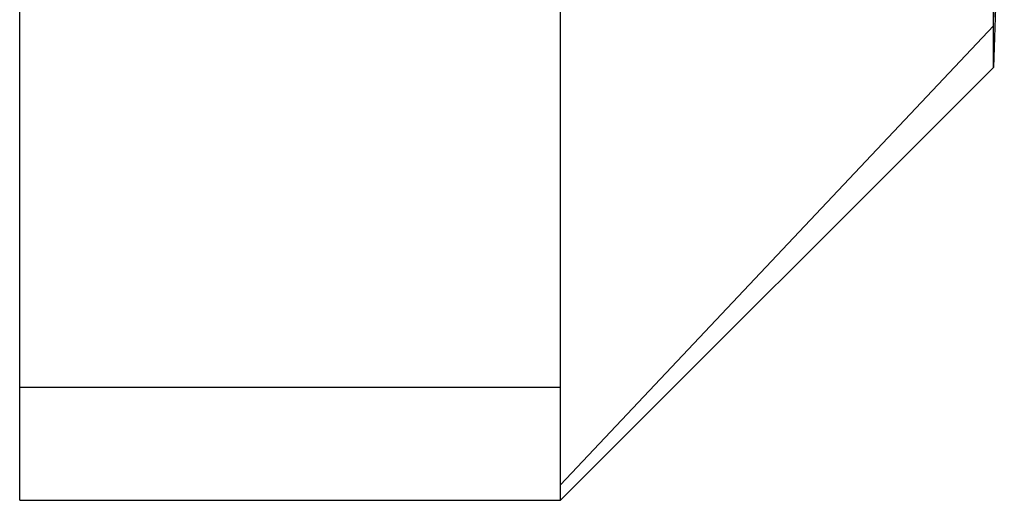
# Paper-space layout 'sales side' of a CAD drawing. Units: inches. Extents: x 0.1 to 10.4, y -0.6 to 7.4.
# Drawn here: x 7.9 to 8, y 2.8 to 2.8 of the extents above; entities that cross this region are included whole.
import ezdxf

# ---------------------------------------------------------------- set-up
doc = ezdxf.new("R2010")
doc.units = ezdxf.units.IN
doc.header["$MEASUREMENT"] = 0

psp = doc.layouts.new('sales side')

# ---------------------------------------------------------------- linework, layer by layer
for p, q in [((7.929447, 2.801218), (7.929447, 2.962635)), ((7.949132, 2.801218), (7.949132, 2.962635)), ((7.96488, 2.816966), (7.96488, 2.87799)), ((7.965279, 2.828383), (7.96488, 2.816966)), ((7.949132, 2.801775), (7.96488, 2.818479)), ((7.949132, 2.801775), (7.96488, 2.818479)), ((7.949132, 2.801218), (7.96488, 2.816966)), ((7.949132, 2.801218), (7.96488, 2.816966)), ((7.929447, 2.805338), (7.949132, 2.805338)), ((7.929447, 2.801218), (7.949132, 2.801218)), ((7.929447, 2.801218), (7.949132, 2.801218))]:
    psp.add_line(p, q)
psp.add_open_spline([(7.96488, 2.818479), (7.964916, 2.819605), (7.964988, 2.821856), (7.965059, 2.824108), (7.965094, 2.825234)], degree=3, knots=[0, 0, 0, 0, 0.5, 1, 1, 1, 1])
psp.add_open_spline([(7.96488, 2.818479), (7.964916, 2.819605), (7.964988, 2.821856), (7.965059, 2.824108), (7.965094, 2.825234)], degree=3, knots=[0, 0, 0, 0, 0.5, 1, 1, 1, 1])

doc.saveas('drawing.dxf')
